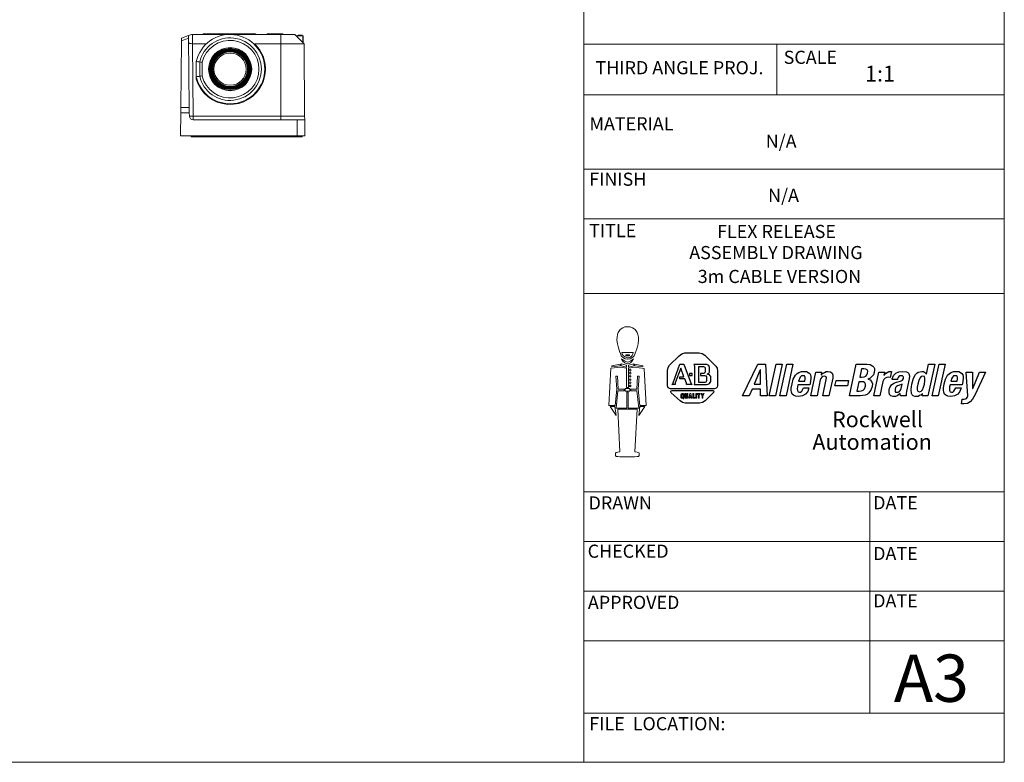
# Model space of a CAD drawing. Units: millimetres. Extents: x 6 to 418, y 8 to 291.
# Drawn here: x 212 to 411, y 8 to 158 of the extents above; entities that cross this region are included whole.
import ezdxf

# ---------------------------------------------------------------- set-up
doc = ezdxf.new("R2010")
doc.units = ezdxf.units.MM
for name, color, linetype in [('ALLEN', 7, 'Continuous'), ('AUTOMATION', 8, 'Continuous'), ('ROCKWELL', 1, 'Continuous')]:
    doc.layers.add(name, color=color, linetype=linetype)
doc.styles.add('SLDTEXTSTYLE0', font='TXT', dxfattribs={"width": 0.605})
doc.styles.add('SLDTEXTSTYLE1', font='TXT', dxfattribs={"width": 0.564667})
doc.styles.add('SLDTEXTSTYLE10', font='TXT', dxfattribs={"width": 0.561786})
doc.styles.add('SLDTEXTSTYLE11', font='TXT', dxfattribs={"width": 0.583333})
doc.styles.add('SLDTEXTSTYLE2', font='TXT', dxfattribs={"width": 0.7})
doc.styles.add('SLDTEXTSTYLE6', font='TXT', dxfattribs={"width": 0.558462})

msp = doc.modelspace()

# ---------------------------------------------------------------- linework, layer by layer
at = {"color": 7, "linetype": 'Continuous', "lineweight": 0}
for p, q in [((410.65, 17.96), (410.65, 290.96)), ((325.95, 8.1), (325.95, 285.96)), ((325.95, 152.78), (410.65, 152.78)), ((364.85, 152.68), (364.85, 142.57)), ((325.95, 142.57), (410.65, 142.57)), ((325.95, 127.57), (410.65, 127.57)), ((325.95, 117.57), (410.65, 117.57)), ((325.95, 102.57), (410.65, 102.57)), ((325.95, 62.57), (410.65, 62.57)), ((383.54, 62.57), (383.54, 17.97)), ((325.95, 52.57), (410.65, 52.57)), ((325.95, 42.57), (410.65, 42.57)), ((325.95, 32.57), (410.65, 32.57)), ((325.95, 17.97), (410.65, 17.97)), ((410.65, 17.97), (410.65, 8.1)), ((10.77, 8.1), (410.65, 8.1))]:
    msp.add_line(p, q, dxfattribs=at)
at = {"color": 7, "linetype": 'Continuous', "lineweight": 15}
for p, q in [((246.41, 154.5), (247.01, 154.73)), ((247.01, 154.73), (247.16, 154.73)), ((247.16, 154.73), (247.18, 152.86)), ((247.16, 154.73), (254.76, 154.73)), ((249.31, 154.86), (249.31, 154.79)), ((250.24, 154.86), (249.31, 154.86)), ((251.1, 154.86), (251.1, 154.86)), ((251.1, 154.79), (251.1, 154.78)), ((251.14, 154.86), (251.14, 154.86)), ((251.14, 154.86), (251.14, 154.86)), ((251.14, 154.79), (251.14, 154.78)), ((251.14, 154.79), (251.14, 154.78)), ((251.22, 154.86), (251.22, 154.86)), ((251.22, 154.79), (251.22, 154.78)), ((251.77, 154.86), (251.77, 154.86)), ((251.77, 154.79), (251.77, 154.78)), ((252.13, 154.79), (252.13, 154.86)), ((252.18, 154.86), (252.24, 154.86)), ((252.27, 154.86), (252.27, 154.79)), ((252.36, 154.86), (252.36, 154.86)), ((252.36, 154.78), (252.36, 154.79)), ((252.4, 154.86), (252.4, 154.86)), ((252.4, 154.78), (252.4, 154.79)), ((252.72, 154.86), (252.72, 154.86)), ((252.72, 154.78), (252.72, 154.79)), ((252.8, 154.79), (252.8, 154.86)), ((253.26, 154.79), (253.26, 154.86)), ((253.3, 154.79), (253.3, 154.86)), ((253.3, 154.79), (253.3, 154.86)), ((254.86, 154.86), (254.55, 154.86)), ((254.76, 154.73), (264.97, 154.73)), ((255.11, 154.86), (254.97, 154.86)), ((255.14, 154.86), (255.13, 154.86)), ((255.34, 154.86), (257.21, 154.86)), ((255.34, 154.79), (255.34, 154.86)), ((257.35, 154.86), (257.21, 154.86)), ((257.38, 154.86), (257.38, 154.78)), ((257.42, 154.86), (257.42, 154.86)), ((257.42, 154.86), (257.42, 154.86)), ((257.42, 154.79), (257.42, 154.78)), ((257.42, 154.78), (257.42, 154.79)), ((257.65, 154.86), (257.65, 154.86)), ((257.65, 154.86), (257.65, 154.86)), ((257.65, 154.86), (257.65, 154.86)), ((257.65, 154.79), (257.65, 154.78)), ((257.65, 154.78), (257.65, 154.79)), ((257.65, 154.79), (257.65, 154.78)), ((258.22, 154.86), (258.22, 154.86)), ((258.22, 154.86), (258.22, 154.86)), ((258.22, 154.86), (258.22, 154.86)), ((258.22, 154.86), (258.22, 154.86)), ((258.22, 154.86), (258.22, 154.86)), ((258.22, 154.79), (258.22, 154.78)), ((258.22, 154.78), (258.22, 154.79)), ((258.22, 154.79), (258.22, 154.78)), ((258.22, 154.78), (258.22, 154.79)), ((258.22, 154.79), (258.22, 154.78)), ((258.23, 154.86), (258.23, 154.86)), ((258.23, 154.86), (258.23, 154.86)), ((258.23, 154.86), (258.23, 154.86)), ((258.23, 154.86), (258.23, 154.86)), ((258.23, 154.86), (258.23, 154.86)), ((258.23, 154.86), (258.23, 154.86)), ((258.23, 154.79), (258.23, 154.78)), ((258.23, 154.79), (258.23, 154.78)), ((258.23, 154.78), (258.23, 154.79)), ((258.23, 154.79), (258.23, 154.78)), ((258.23, 154.78), (258.23, 154.79)), ((258.23, 154.79), (258.23, 154.78)), ((258.5, 154.86), (258.5, 154.86)), ((258.5, 154.86), (258.5, 154.86)), ((258.5, 154.79), (258.5, 154.78)), ((258.5, 154.79), (258.5, 154.78)), ((258.51, 154.86), (258.51, 154.86)), ((258.51, 154.86), (258.51, 154.86)), ((258.51, 154.78), (258.51, 154.79)), ((258.51, 154.78), (258.51, 154.79)), ((258.52, 154.86), (258.52, 154.86)), ((258.52, 154.79), (258.52, 154.78)), ((259.41, 154.86), (259.41, 154.86)), ((259.41, 154.79), (259.41, 154.78)), ((259.57, 154.86), (259.57, 154.86)), ((259.57, 154.78), (259.57, 154.79)), ((259.59, 154.86), (259.59, 154.86)), ((259.59, 154.79), (259.59, 154.78)), ((259.61, 154.86), (259.61, 154.86)), ((259.61, 154.78), (259.61, 154.79)), ((259.86, 154.86), (259.86, 154.86)), ((259.86, 154.78), (259.86, 154.79)), ((259.88, 154.86), (259.88, 154.86)), ((259.88, 154.86), (259.88, 154.86)), ((259.88, 154.78), (259.88, 154.86)), ((259.88, 154.78), (259.88, 154.86)), ((259.88, 154.86), (259.88, 154.86)), ((259.88, 154.78), (259.88, 154.86)), ((259.88, 154.86), (259.88, 154.86)), ((259.88, 154.78), (259.88, 154.86)), ((259.88, 154.86), (259.88, 154.86)), ((259.88, 154.86), (259.88, 154.86)), ((259.88, 154.86), (259.88, 154.86)), ((259.88, 154.86), (259.88, 154.86)), ((259.88, 154.86), (259.88, 154.86)), ((259.88, 154.86), (259.88, 154.86)), ((259.88, 154.86), (259.88, 154.86)), ((259.88, 154.79), (259.88, 154.78)), ((259.88, 154.78), (259.88, 154.79)), ((259.88, 154.79), (259.88, 154.78)), ((259.88, 154.79), (259.88, 154.78)), ((259.88, 154.78), (259.88, 154.79)), ((259.88, 154.79), (259.88, 154.78)), ((259.88, 154.78), (259.88, 154.79)), ((259.88, 154.78), (259.88, 154.79)), ((259.88, 154.78), (259.88, 154.79)), ((259.88, 154.78), (259.88, 154.79)), ((259.88, 154.79), (259.88, 154.78)), ((259.89, 154.78), (259.89, 154.86)), ((259.89, 154.86), (259.89, 154.86)), ((259.89, 154.78), (259.89, 154.79)), ((262.23, 154.87), (262.23, 154.73)), ((263.49, 154.87), (263.49, 154.86)), ((263.5, 154.87), (263.5, 154.86)), ((263.52, 154.87), (263.52, 154.86)), ((263.6, 154.87), (263.6, 154.86)), ((263.74, 154.86), (263.74, 154.87)), ((263.75, 154.86), (263.75, 154.87)), ((264.33, 154.87), (264.33, 154.73)), ((264.33, 154.86), (265.19, 154.86)), ((264.65, 154.87), (264.65, 154.86)), ((264.94, 154.86), (264.94, 154.87)), ((264.94, 154.86), (264.94, 154.87)), ((264.97, 154.86), (264.97, 154.87)), ((265.39, 154.73), (265.39, 154.87)), ((265.39, 154.73), (265.39, 154.87)), ((267.77, 154.73), (269.64, 152.86)), ((244.85, 139.98), (244.97, 153.42)), ((244.97, 153.42), (244.98, 153.97)), ((244.97, 153.42), (246.41, 153.95)), ((246.41, 154.5), (244.98, 153.97)), ((246.41, 153.95), (246.41, 154.5)), ((246.53, 139.98), (246.41, 153.95)), ((247.21, 152.86), (247.34, 138.29)), ((247.21, 152.86), (250, 152.86)), ((264.97, 152.86), (264.97, 138.29)), ((269.64, 152.86), (264.97, 152.86)), ((269.38, 154.48), (268.02, 154.48)), ((269.24, 154.6), (268.48, 154.6)), ((269.24, 154.6), (269.24, 154.48)), ((269.38, 153.11), (269.38, 154.48)), ((269.44, 153.05), (269.44, 154.48)), ((269.64, 152.86), (269.76, 138.29)), ((248.63, 146.3), (248.63, 149.19)), ((249.13, 146.36), (249.13, 149.13)), ((244.8, 134.33), (244.84, 138.91)), ((244.84, 138.91), (244.85, 139.98)), ((244.84, 138.91), (246.54, 138.91)), ((244.85, 139.98), (246.53, 139.98)), ((246.54, 138.91), (246.53, 139.98)), ((246.55, 138.29), (246.54, 138.91)), ((247.34, 138.29), (264.97, 138.29)), ((268.25, 137.51), (247.34, 137.51)), ((264.97, 138.29), (264.97, 137.51)), ((264.97, 138.29), (269.76, 138.29)), ((268.27, 134.33), (268.25, 137.51)), ((268.25, 137.51), (269.77, 137.51)), ((269.8, 134.33), (269.77, 137.51)), ((244.8, 134.33), (268.27, 134.33)), ((245.78, 134.31), (245.78, 134.33)), ((245.78, 134.31), (246.94, 134.31)), ((246.94, 134.08), (246.94, 134.33)), ((246.94, 134.08), (248.65, 134.08)), ((248.65, 134.08), (248.65, 134.33)), ((248.65, 134.08), (267.41, 134.08)), ((267.41, 134.08), (267.41, 134.33)), ((267.41, 134.08), (269.29, 134.08)), ((268.27, 134.33), (269.8, 134.33)), ((269.29, 134.08), (269.29, 134.33))]:
    msp.add_line(p, q, dxfattribs=at)
at = {"color": 144, "linetype": 'Continuous', "lineweight": 0}
for p, q in [((250.24, 154.79), (252.13, 154.79)), ((252.21, 154.79), (252.18, 154.79)), ((254.55, 154.79), (254.55, 154.86)), ((254.55, 154.79), (254.86, 154.79)), ((254.86, 154.79), (254.86, 154.86)), ((254.86, 154.86), (254.97, 154.86)), ((254.86, 154.79), (254.97, 154.79)), ((254.97, 154.79), (254.97, 154.86)), ((254.97, 154.79), (255.14, 154.79)), ((255.11, 154.86), (255.13, 154.86)), ((255.11, 154.79), (255.11, 154.86)), ((255.13, 154.79), (255.13, 154.86)), ((257.21, 154.79), (255.34, 154.79)), ((257.21, 154.79), (257.21, 154.86)), ((257.21, 154.79), (257.34, 154.79)), ((259.91, 154.79), (259.91, 154.86)), ((268.48, 154.6), (268.48, 154.48)), ((247.94, 146.22), (247.94, 149.27)), ((247.94, 145.71), (247.94, 146.22)), ((247.34, 137.51), (247.34, 138.29))]:
    msp.add_line(p, q, dxfattribs=at)
at = {"color": 144, "linetype": 'Continuous', "lineweight": 0, "flags": 128}
for points in [[(252.86, 154.79), (252.86, 154.79)], [(252.86, 154.79), (252.86, 154.79)], [(254.55, 154.86), (254.55, 154.86)], [(259.91, 154.86), (259.91, 154.86)], [(259.91, 154.79), (259.91, 154.79)]]:
    msp.add_lwpolyline(points, dxfattribs=at)
at = {"color": 7, "linetype": 'Continuous', "lineweight": 15, "flags": 128}
msp.add_lwpolyline([(264.97, 154.73), (265.52, 154.73), (266.04, 154.73), (266.52, 154.73), (266.95, 154.73), (267.3, 154.73), (267.55, 154.73), (267.71, 154.73), (267.77, 154.73)], dxfattribs=at)
at = {"color": 7, "linetype": 'Continuous', "lineweight": 15}
for radius in [4.29, 4.13, 4.05, 3.98, 3.93, 3.86, 3.8, 3.74, 3.67, 3.61, 3.51, 3.25]:
    msp.add_circle((254.76, 147.74), radius, dxfattribs=at)
for centre, radius, start, end in [((254.76, 147.74), 6.98, 192.6115, 167.3885), ((254.76, 147.74), 7.11, 196.5751, 45.998), ((254.76, 147.74), 6.3, 193.2816, 166.7184), ((254.76, 147.74), 5.8, 193.8441, 166.1559), ((254.76, 147.74), 4.34, 0, 180), ((224.52, -55.76), 206.37, 83.1517, 83.2913), ((254.76, 147.74), 4.34, 180, 0), ((224.39, 352.34), 207.46, 276.7091, 276.8479), ((247.34, 138.3), 0.787, 180.5, 270), ((246.9, 168.37), 30.08, 269.3526, 270.8242)]:
    msp.add_arc(centre, radius, start, end, dxfattribs=at)
at = {"color": 144, "linetype": 'Continuous', "lineweight": 0}
msp.add_arc((246.94, 160.85), 22.56, 269.0002, 270.9998, dxfattribs=at)
at = {"color": 7, "linetype": 'Continuous', "lineweight": 15}
msp.add_ellipse((247.22, 152.06), major_axis=(-0.308, 0.734), ratio=0.987628, start_param=5.890543, end_param=5.928706, dxfattribs=at)
at = {"color": 144, "linetype": 'Continuous', "lineweight": 0}
for points, knots in [([(250.24, 154.79), (250.02, 154.79), (249.79, 154.79), (249.57, 154.79), (249.56, 154.79), (249.54, 154.79), (249.51, 154.79), (249.49, 154.79), (249.49, 154.79), (249.46, 154.79), (249.43, 154.79), (249.41, 154.79), (249.4, 154.79), (249.38, 154.79), (249.36, 154.79), (249.36, 154.79), (249.35, 154.79), (249.34, 154.79), (249.33, 154.79), (249.32, 154.79), (249.32, 154.79), (249.31, 154.79), (249.31, 154.79), (249.31, 154.79), (249.31, 154.79), (249.31, 154.79), (249.31, 154.79), (249.31, 154.79)], [0, 0, 0, 0, 0.0802041, 0.0802041, 0.0802041, 0.0837908, 0.0873775, 0.0909643, 0.0909643, 0.0909643, 0.1017409, 0.1017409, 0.1017409, 0.1053166, 0.1088924, 0.1124681, 0.1124681, 0.1124681, 0.1236957, 0.1236957, 0.1236957, 0.1274142, 0.1311327, 0.1348512, 0.1348512, 0.1348512, 0.1875, 0.1875, 0.1875, 0.1875]), ([(252.27, 154.79), (252.27, 154.79), (252.26, 154.79), (252.27, 154.79), (252.26, 154.79), (252.27, 154.79), (252.26, 154.79), (252.27, 154.79), (252.26, 154.79), (252.27, 154.79), (252.26, 154.79), (252.28, 154.79), (252.29, 154.79)], [0, 0, 0, 0, 0.004516, 0.027326, 0.06317, 0.127178, 0.615964, 0.83103, 0.925659, 0.967296, 0.983682, 1, 1, 1, 1]), ([(254.55, 154.79), (254.49, 154.79), (254.43, 154.79), (254.37, 154.79), (254.35, 154.79), (254.33, 154.79), (254.29, 154.79), (254.27, 154.79), (254.26, 154.79), (254.22, 154.79), (254.19, 154.79), (254.15, 154.79), (254.14, 154.79), (254.12, 154.79), (254.09, 154.79), (254.07, 154.79), (254.06, 154.79), (254.03, 154.79), (254, 154.79), (253.97, 154.79), (253.96, 154.79), (253.94, 154.79), (253.91, 154.79), (253.89, 154.79), (253.88, 154.79), (253.85, 154.79), (253.83, 154.79), (253.8, 154.79), (253.8, 154.79), (253.78, 154.79), (253.76, 154.79), (253.74, 154.79), (253.73, 154.79), (253.71, 154.79), (253.69, 154.79), (253.67, 154.79), (253.67, 154.79), (253.65, 154.79), (253.63, 154.79), (253.62, 154.79), (253.61, 154.79), (253.6, 154.79), (253.58, 154.79), (253.56, 154.79), (253.55, 154.79), (253.54, 154.79), (253.51, 154.79), (253.5, 154.79), (253.49, 154.79), (253.47, 154.79), (253.44, 154.79), (253.42, 154.79), (253.41, 154.79), (253.39, 154.79), (253.37, 154.79), (253.36, 154.79), (253.36, 154.79), (253.34, 154.79), (253.32, 154.79), (253.3, 154.79)], [0, 0, 0, 0, 0.139289, 0.139289, 0.139289, 0.167286, 0.195283, 0.223279, 0.223279, 0.223279, 0.298408, 0.298408, 0.298408, 0.322334, 0.346261, 0.370187, 0.370187, 0.370187, 0.438686, 0.438686, 0.438686, 0.459352, 0.480018, 0.500685, 0.500685, 0.500685, 0.55727, 0.55727, 0.55727, 0.574267, 0.591263, 0.60826, 0.60826, 0.60826, 0.653664, 0.653664, 0.653664, 0.668021, 0.682378, 0.696734, 0.696734, 0.696734, 0.737724, 0.737724, 0.737724, 0.755775, 0.773826, 0.791876, 0.791876, 0.791876, 0.860604, 0.860604, 0.860604, 0.880511, 0.900417, 0.920324, 0.920324, 0.920324, 1, 1, 1, 1]), ([(255.13, 154.79), (255.16, 154.79), (255.18, 154.79), (255.21, 154.79), (255.21, 154.79), (255.21, 154.79), (255.23, 154.79), (255.24, 154.79), (255.25, 154.79), (255.27, 154.79), (255.3, 154.79), (255.32, 154.79), (255.33, 154.79), (255.33, 154.79), (255.34, 154.79), (255.34, 154.79), (255.34, 154.79), (255.34, 154.79), (255.34, 154.79), (255.34, 154.79)], [0, 0, 0, 0, 0.723624, 0.723624, 0.723624, 0.747499, 0.771375, 0.795251, 0.795251, 0.795251, 0.916897, 0.916897, 0.916897, 0.926118, 0.935339, 0.944559, 0.944559, 0.944559, 1, 1, 1, 1]), ([(247.94, 145.71), (247.94, 145.73), (247.94, 145.78), (247.94, 145.87), (247.94, 145.98), (247.94, 146.09), (247.94, 146.16), (247.94, 146.19), (247.94, 146.2), (247.95, 146.21), (247.94, 146.22), (247.94, 146.22)], [0, 0, 0, 0, 0.104032, 0.25006, 0.50004, 0.749888, 0.874715, 0.909608, 0.937659, 0.968279, 1, 1, 1, 1])]:
    msp.add_open_spline(points, degree=3, knots=knots, dxfattribs=at)
at = {"color": 7, "linetype": 'Continuous', "lineweight": 15}
for points, knots in [([(250.24, 154.86), (250.34, 154.86), (250.55, 154.86), (250.93, 154.86), (251.29, 154.86), (251.59, 154.86), (251.8, 154.86), (251.94, 154.86), (252.07, 154.86), (252.14, 154.86), (252.13, 154.86), (252.13, 154.86)], [0, 0, 0, 0, 0.16482, 0.331832, 0.499198, 0.666564, 0.729326, 0.791887, 0.854506, 0.916441, 1, 1, 1, 1]), ([(252.29, 154.86), (252.28, 154.86), (252.26, 154.86), (252.27, 154.86), (252.26, 154.86), (252.27, 154.86), (252.27, 154.86), (252.27, 154.86), (252.27, 154.86), (252.27, 154.86), (252.27, 154.86), (252.27, 154.86), (252.27, 154.86)], [0, 0, 0, 0, 0.023527, 0.047571, 0.085355, 0.152827, 0.273311, 0.488463, 0.872661, 0.954158, 0.990017, 1, 1, 1, 1]), ([(253.26, 154.86), (253.27, 154.86), (253.28, 154.86), (253.22, 154.86), (253.13, 154.86), (252.92, 154.86), (252.71, 154.86), (252.53, 154.86), (252.45, 154.86), (252.41, 154.86), (252.37, 154.86), (252.34, 154.86), (252.31, 154.86), (252.3, 154.86), (252.29, 154.86)], [0, 0, 0, 0, 0.169742, 0.262068, 0.353948, 0.498652, 0.748198, 0.872971, 0.904164, 0.935076, 0.950891, 0.967384, 0.983974, 1, 1, 1, 1]), ([(254.55, 154.86), (254.49, 154.86), (254.43, 154.86), (254.37, 154.86), (254.35, 154.86), (254.33, 154.86), (254.29, 154.86), (254.27, 154.86), (254.26, 154.86), (254.22, 154.86), (254.19, 154.86), (254.15, 154.86), (254.14, 154.86), (254.12, 154.86), (254.09, 154.86), (254.07, 154.86), (254.06, 154.86), (254.03, 154.86), (254, 154.86), (253.97, 154.86), (253.96, 154.86), (253.94, 154.86), (253.91, 154.86), (253.89, 154.86), (253.88, 154.86), (253.85, 154.86), (253.83, 154.86), (253.8, 154.86), (253.8, 154.86), (253.78, 154.86), (253.76, 154.86), (253.74, 154.86), (253.73, 154.86), (253.71, 154.86), (253.69, 154.86), (253.67, 154.86), (253.67, 154.86), (253.65, 154.86), (253.63, 154.86), (253.62, 154.86), (253.61, 154.86), (253.6, 154.86), (253.58, 154.86), (253.56, 154.86), (253.55, 154.86), (253.54, 154.86), (253.51, 154.86), (253.5, 154.86), (253.49, 154.86), (253.47, 154.86), (253.44, 154.86), (253.42, 154.86), (253.41, 154.86), (253.39, 154.86), (253.37, 154.86), (253.36, 154.86), (253.36, 154.86), (253.34, 154.86), (253.32, 154.86), (253.3, 154.86)], [0, 0, 0, 0, 0.139289, 0.139289, 0.139289, 0.167286, 0.195283, 0.223279, 0.223279, 0.223279, 0.298408, 0.298408, 0.298408, 0.322334, 0.346261, 0.370187, 0.370187, 0.370187, 0.438686, 0.438686, 0.438686, 0.459352, 0.480018, 0.500685, 0.500685, 0.500685, 0.55727, 0.55727, 0.55727, 0.574267, 0.591263, 0.60826, 0.60826, 0.60826, 0.653664, 0.653664, 0.653664, 0.668021, 0.682378, 0.696734, 0.696734, 0.696734, 0.737724, 0.737724, 0.737724, 0.755775, 0.773826, 0.791876, 0.791876, 0.791876, 0.860604, 0.860604, 0.860604, 0.880511, 0.900417, 0.920324, 0.920324, 0.920324, 1, 1, 1, 1]), ([(255.13, 154.86), (255.16, 154.86), (255.18, 154.86), (255.21, 154.86), (255.21, 154.86), (255.21, 154.86), (255.23, 154.86), (255.24, 154.86), (255.25, 154.86), (255.27, 154.86), (255.3, 154.86), (255.32, 154.86), (255.33, 154.86), (255.33, 154.86), (255.34, 154.86), (255.34, 154.86), (255.34, 154.86), (255.34, 154.86), (255.34, 154.86), (255.34, 154.86)], [0, 0, 0, 0, 0.723624, 0.723624, 0.723624, 0.747499, 0.771375, 0.795251, 0.795251, 0.795251, 0.916897, 0.916897, 0.916897, 0.926118, 0.935339, 0.944559, 0.944559, 0.944559, 1, 1, 1, 1]), ([(259.87, 154.86), (259.87, 154.86), (259.89, 154.86), (259.79, 154.86), (259.58, 154.86), (259.28, 154.86), (258.94, 154.86), (258.57, 154.86), (258.23, 154.86), (257.92, 154.86), (257.61, 154.86), (257.4, 154.86), (257.4, 154.86), (257.4, 154.86)], [0, 0, 0, 0, 0.043817, 0.141964, 0.239867, 0.337161, 0.434696, 0.522804, 0.609515, 0.696478, 0.783717, 0.928261, 1, 1, 1, 1]), ([(262.25, 154.86), (262.25, 154.86), (262.26, 154.86), (262.49, 154.86), (262.81, 154.86), (263.15, 154.86), (263.45, 154.86), (263.69, 154.86), (263.86, 154.86), (264.01, 154.86), (264.11, 154.86), (264.2, 154.86), (264.22, 154.86)], [0, 0, 0, 0, 0.146677, 0.269609, 0.389161, 0.480936, 0.569536, 0.654271, 0.740209, 0.848006, 0.965601, 1, 1, 1, 1]), ([(265.19, 154.86), (265.26, 154.86), (265.39, 154.86), (265.38, 154.86), (265.37, 154.86)], [0, 0, 0, 0, 0.608155, 1, 1, 1, 1]), ([(246.42, 153.14), (246.42, 153.07), (246.49, 152.99), (246.7, 152.91), (246.78, 152.89), (246.97, 152.86), (247.07, 152.85), (247.18, 152.86)], [0, 0, 0, 0, 0.5, 0.5, 0.75, 0.75, 1, 1, 1, 1]), ([(259.65, 152.73), (259.65, 152.74), (259.63, 152.75), (259.62, 152.77), (259.61, 152.79), (259.61, 152.81), (259.62, 152.83), (259.64, 152.85), (259.67, 152.86), (259.69, 152.86), (259.7, 152.86)], [0, 0, 0, 0, 0.124732, 0.249383, 0.383833, 0.499263, 0.624557, 0.749307, 0.870538, 1, 1, 1, 1]), ([(269.76, 138.29), (269.76, 138.24), (269.76, 138.15), (269.77, 137.97), (269.77, 137.8), (269.77, 137.66), (269.77, 137.58), (269.77, 137.52), (269.77, 137.51), (269.77, 137.51)], [0, 0, 0, 0, 0.119655, 0.249982, 0.49993, 0.630939, 0.750036, 0.874447, 1, 1, 1, 1]), ([(268.33, 134.33), (268.37, 134.33), (268.5, 134.33), (268.52, 134.33), (268.53, 134.33)], [0, 0, 0, 0, 0.316717, 1, 1, 1, 1])]:
    msp.add_open_spline(points, degree=3, knots=knots, dxfattribs=at)
for points in [[(264.97, 154.73), (264.97, 154.11), (264.97, 153.48), (264.97, 152.86)], [(259.7, 152.86), (261.46, 152.86), (263.22, 152.86), (264.97, 152.86)], [(269.44, 154.48), (269.44, 154.48), (269.42, 154.48), (269.38, 154.48)], [(247.94, 149.27), (248.17, 149.24), (248.4, 149.22), (248.63, 149.19)], [(248.63, 146.3), (248.4, 146.27), (248.17, 146.24), (247.94, 146.22)]]:
    msp.add_open_spline(points, degree=3, dxfattribs=at)
at = {"layer": 'ALLEN', "linetype": 'Continuous', "lineweight": 15}
for p, q in [((332.89, 94.71), (333.32, 95.32)), ((333.32, 95.32), (333.81, 95.63)), ((333.81, 95.63), (334.25, 95.82)), ((334.25, 95.82), (334.74, 95.82)), ((334.74, 95.82), (335.3, 95.82)), ((335.3, 95.82), (335.79, 95.63)), ((335.79, 95.63), (336.29, 95.32)), ((336.29, 95.32), (336.72, 94.71)), ((332.64, 93.16), (332.7, 93.78)), ((332.7, 93.78), (332.76, 94.27)), ((332.76, 94.27), (332.89, 94.71)), ((336.72, 94.71), (336.84, 94.27)), ((336.84, 94.27), (336.97, 93.78)), ((336.97, 93.78), (336.97, 93.16)), ((332.76, 92.42), (332.64, 93.16)), ((332.95, 91.62), (332.76, 92.42)), ((333.2, 90.63), (332.95, 91.62)), ((336.72, 91.62), (336.41, 90.63)), ((336.9, 92.42), (336.72, 91.62)), ((336.97, 93.16), (336.9, 92.42)), ((333.32, 90.63), (333.2, 90.63)), ((333.38, 90.44), (333.32, 90.63)), ((333.51, 90.01), (333.38, 90.44)), ((333.69, 89.76), (333.51, 90.01)), ((333.63, 89.27), (333.57, 89.39)), ((333.57, 89.39), (334.19, 88.96)), ((333.69, 90.32), (333.63, 90.63)), ((333.63, 90.63), (334.8, 90.63)), ((333.81, 88.9), (333.63, 89.27)), ((333.88, 90.07), (333.69, 90.32)), ((333.94, 89.58), (333.69, 89.76)), ((334.25, 89.76), (333.88, 90.07)), ((334.31, 89.39), (333.94, 89.58)), ((334.62, 89.64), (334.25, 89.76)), ((334.8, 89.33), (334.31, 89.39)), ((335.17, 90.19), (334.43, 90.19)), ((334.43, 90.19), (334.43, 90.01)), ((334.43, 90.01), (335.17, 90.01)), ((334.8, 89.58), (334.62, 89.64)), ((334.8, 90.63), (335.92, 90.63)), ((334.99, 89.58), (334.8, 89.58)), ((335.3, 89.39), (334.8, 89.33)), ((335.36, 89.7), (334.99, 89.58)), ((335.17, 90.01), (335.17, 90.19)), ((335.67, 89.58), (335.3, 89.39)), ((335.73, 90.07), (335.36, 89.7)), ((335.42, 88.96), (335.98, 89.39)), ((335.92, 89.76), (335.67, 89.58)), ((335.85, 90.32), (335.73, 90.07)), ((335.98, 89.39), (335.73, 88.9)), ((335.92, 90.63), (335.85, 90.32)), ((336.1, 90.01), (335.92, 89.76)), ((336.29, 90.44), (336.1, 90.01)), ((336.41, 90.63), (336.29, 90.63)), ((336.29, 90.63), (336.29, 90.44)), ((331.03, 80), (331.4, 87.47)), ((331.4, 87.47), (333.44, 87.72)), ((331.59, 87.97), (333.32, 88.28)), ((333.32, 87.97), (331.59, 87.78)), ((331.59, 87.78), (331.59, 87.97)), ((333.32, 88.28), (333.32, 87.97)), ((333.44, 87.72), (334.56, 87.47)), ((333.51, 87.97), (333.51, 88.4)), ((333.51, 88.4), (334.56, 88.09)), ((334.56, 87.72), (333.51, 87.97)), ((334.25, 88.59), (333.81, 88.9)), ((334.19, 88.96), (334.56, 88.77)), ((334.49, 88.46), (334.25, 88.59)), ((334.8, 88.4), (334.49, 88.46)), ((334.56, 88.77), (334.8, 88.71)), ((334.56, 88.09), (334.56, 87.72)), ((334.56, 87.47), (334.56, 83.64)), ((334.8, 88.71), (335.05, 88.77)), ((335.11, 88.46), (334.8, 88.4)), ((336.04, 88.4), (334.99, 88.09)), ((334.99, 88.09), (334.99, 87.72)), ((334.99, 87.72), (336.04, 87.97)), ((334.99, 87.47), (336.1, 87.72)), ((334.99, 83.64), (334.99, 87.47)), ((335.05, 88.77), (335.42, 88.96)), ((335.36, 88.59), (335.11, 88.46)), ((335.3, 87.29), (335.17, 87.23)), ((335.42, 87.23), (335.3, 87.29)), ((335.73, 88.9), (335.36, 88.59)), ((336.04, 87.97), (336.04, 88.4)), ((336.1, 87.72), (338.14, 87.41)), ((337.89, 87.97), (336.22, 88.28)), ((336.22, 88.28), (336.22, 87.97)), ((336.22, 87.97), (337.89, 87.78)), ((337.89, 87.78), (337.89, 87.97)), ((338.14, 87.41), (338.51, 80)), ((332.76, 85.87), (332.45, 85.87)), ((332.45, 85.87), (332.64, 83.27)), ((332.89, 83.27), (332.76, 85.87)), ((335.17, 87.23), (335.11, 87.1)), ((335.11, 87.1), (335.17, 86.98)), ((335.17, 86.61), (335.11, 86.49)), ((335.11, 86.49), (335.17, 86.36)), ((335.17, 85.99), (335.11, 85.87)), ((335.11, 85.87), (335.17, 85.74)), ((335.17, 85.31), (335.11, 85.19)), ((335.17, 86.98), (335.3, 86.92)), ((335.3, 86.67), (335.17, 86.61)), ((335.17, 86.36), (335.3, 86.3)), ((335.3, 85.99), (335.17, 85.99)), ((335.17, 85.74), (335.3, 85.68)), ((335.3, 85.37), (335.17, 85.31)), ((335.3, 86.92), (335.42, 86.98)), ((335.42, 86.61), (335.3, 86.67)), ((335.3, 86.3), (335.42, 86.36)), ((335.42, 85.99), (335.3, 85.99)), ((335.3, 85.68), (335.42, 85.74)), ((335.42, 85.31), (335.3, 85.37)), ((335.42, 87.1), (335.42, 87.23)), ((335.42, 86.98), (335.42, 87.1)), ((335.42, 86.49), (335.42, 86.61)), ((335.42, 86.36), (335.42, 86.49)), ((335.42, 85.87), (335.42, 85.99)), ((335.42, 85.74), (335.42, 85.87)), ((335.42, 85.19), (335.42, 85.31)), ((336.78, 85.87), (336.66, 83.27)), ((337.09, 85.87), (336.78, 85.87)), ((336.9, 83.27), (337.09, 85.87)), ((332.64, 83.27), (332.27, 80)), ((334.12, 83.27), (332.89, 83.27)), ((334.12, 82.96), (334.12, 83.27)), ((334.31, 82.84), (334.31, 83.4)), ((334.31, 83.4), (334.8, 83.4)), ((334.56, 83.64), (334.8, 83.64)), ((334.8, 83.64), (334.99, 83.64)), ((334.8, 83.4), (335.24, 83.4)), ((335.11, 85.19), (335.17, 85.06)), ((335.17, 84.69), (335.11, 84.57)), ((335.11, 84.57), (335.17, 84.45)), ((335.17, 84.08), (335.11, 83.89)), ((335.11, 83.89), (335.17, 83.83)), ((335.17, 85.06), (335.3, 85)), ((335.3, 84.76), (335.17, 84.69)), ((335.17, 84.45), (335.3, 84.38)), ((335.3, 84.08), (335.17, 84.08)), ((335.17, 83.83), (335.3, 83.77)), ((335.24, 83.4), (335.24, 82.84)), ((335.3, 85), (335.42, 85.06)), ((335.42, 84.69), (335.3, 84.76)), ((335.3, 84.38), (335.42, 84.45)), ((335.42, 84.08), (335.3, 84.08)), ((335.3, 83.77), (335.42, 83.83)), ((335.42, 85.06), (335.42, 85.19)), ((335.42, 84.57), (335.42, 84.69)), ((335.42, 84.45), (335.42, 84.57)), ((335.42, 83.89), (335.42, 84.08)), ((335.42, 83.83), (335.42, 83.89)), ((336.66, 83.27), (335.42, 83.27)), ((335.42, 83.27), (335.42, 82.96)), ((337.28, 80), (336.9, 83.27)), ((332.52, 79.44), (332.83, 82.96)), ((332.83, 82.96), (334.12, 82.96)), ((335.24, 82.84), (334.31, 82.84)), ((334.93, 82.65), (334.62, 82.65)), ((334.62, 82.65), (334.62, 79.44)), ((334.93, 79.44), (334.93, 82.65)), ((335.42, 82.96), (336.66, 82.96)), ((336.66, 82.96), (337.03, 79.44)), ((345.54, 82.23), (345.59, 82.33)), ((345.54, 81.57), (345.54, 82.23)), ((345.62, 81.47), (345.54, 81.57)), ((345.59, 82.33), (345.69, 82.38)), ((345.64, 81.47), (345.62, 81.47)), ((345.89, 81.47), (345.64, 81.47)), ((345.69, 82.38), (345.99, 82.38)), ((345.95, 82.23), (345.74, 82.23)), ((345.74, 82.23), (345.74, 81.62)), ((345.74, 81.62), (345.95, 81.62)), ((345.99, 81.31), (345.89, 81.47)), ((345.95, 81.62), (345.95, 82.23)), ((345.99, 82.38), (346.1, 82.33)), ((346.15, 81.31), (345.99, 81.31)), ((346.15, 81.57), (346.05, 81.47)), ((346.05, 81.47), (346.15, 81.36)), ((346.1, 82.33), (346.15, 82.23)), ((346.15, 82.23), (346.15, 81.57)), ((346.15, 81.36), (346.15, 81.31)), ((346.35, 81.57), (346.35, 82.38)), ((346.35, 82.38), (346.52, 82.38)), ((346.45, 81.47), (346.35, 81.57)), ((346.81, 81.47), (346.45, 81.47)), ((346.52, 82.38), (346.52, 81.62)), ((346.52, 81.62), (346.74, 81.62)), ((346.74, 81.62), (346.74, 82.38)), ((346.74, 82.38), (346.91, 82.38)), ((346.91, 81.57), (346.81, 81.47)), ((346.91, 82.38), (346.91, 81.57)), ((347.11, 81.47), (347.32, 82.38)), ((347.27, 81.47), (347.11, 81.47)), ((347.32, 81.62), (347.27, 81.47)), ((347.32, 82.38), (347.52, 82.38)), ((347.52, 81.62), (347.32, 81.62)), ((347.37, 81.77), (347.42, 82.03)), ((347.47, 81.77), (347.37, 81.77)), ((347.42, 82.03), (347.47, 81.77)), ((347.52, 82.38), (347.76, 81.47)), ((347.56, 81.47), (347.52, 81.62)), ((347.76, 81.47), (347.56, 81.47)), ((347.93, 81.47), (347.93, 82.38)), ((347.93, 82.38), (348.13, 82.38)), ((348.38, 81.47), (347.93, 81.47)), ((348.13, 82.38), (348.13, 81.62)), ((348.13, 81.62), (348.38, 81.62)), ((348.38, 81.62), (348.38, 81.47)), ((348.72, 82.38), (348.54, 82.38)), ((348.54, 82.38), (348.54, 81.47)), ((348.54, 81.47), (348.72, 81.47)), ((348.72, 81.47), (348.72, 82.38)), ((348.89, 82.38), (349.35, 82.38)), ((348.89, 82.23), (348.89, 82.38)), ((349.05, 82.23), (348.89, 82.23)), ((349.05, 81.47), (349.05, 82.23)), ((349.2, 81.47), (349.05, 81.47)), ((349.35, 82.23), (349.2, 82.23)), ((349.2, 82.23), (349.2, 81.47)), ((349.35, 82.38), (349.35, 82.23)), ((349.81, 81.87), (349.55, 82.38)), ((349.55, 82.38), (349.76, 82.38)), ((349.76, 82.38), (349.91, 82.08)), ((349.81, 81.47), (349.81, 81.87)), ((349.96, 81.47), (349.81, 81.47)), ((349.91, 82.08), (350.06, 82.38)), ((350.21, 82.38), (349.96, 81.87)), ((349.96, 81.87), (349.96, 81.47)), ((350.06, 82.38), (350.21, 82.38)), ((332.27, 80), (331.03, 80)), ((332.21, 79.75), (331.28, 79.75)), ((331.28, 79.75), (332.52, 77.96)), ((332.52, 77.96), (332.21, 79.75)), ((334.62, 79.44), (332.52, 79.44)), ((337.03, 79.44), (334.93, 79.44)), ((338.26, 79.75), (337.03, 77.96)), ((337.03, 77.96), (337.28, 79.75)), ((338.51, 80), (337.28, 80)), ((337.28, 79.75), (338.26, 79.75)), ((333.26, 70.66), (332.83, 79.25)), ((332.83, 79.25), (336.72, 79.25)), ((336.72, 79.25), (336.22, 70.66)), ((332.33, 70.17), (332.39, 70.35)), ((332.39, 69.92), (332.33, 70.17)), ((332.39, 70.35), (332.52, 70.48)), ((332.52, 69.74), (332.39, 69.92)), ((332.52, 70.48), (332.83, 70.6)), ((332.83, 69.68), (332.52, 69.74)), ((332.83, 70.6), (333.26, 70.66)), ((333.26, 69.61), (332.83, 69.68)), ((336.16, 69.61), (333.26, 69.61)), ((336.66, 69.68), (336.16, 69.61)), ((336.22, 70.66), (336.72, 70.6)), ((336.97, 69.74), (336.66, 69.68)), ((336.72, 70.6), (337.03, 70.48)), ((337.09, 69.92), (336.97, 69.74)), ((337.03, 70.48), (337.09, 70.35)), ((337.09, 70.35), (337.15, 70.17)), ((337.15, 70.17), (337.09, 69.92))]:
    msp.add_line(p, q, dxfattribs=at)
at = {"layer": 'ALLEN', "linetype": 'Continuous', "lineweight": 30}
for p, q in [((343.25, 88.08), (345.18, 90.01)), ((345.18, 90.01), (345.69, 90.42)), ((345.69, 90.42), (346.35, 90.57)), ((346.35, 90.57), (349.2, 90.57)), ((349.2, 90.57), (349.81, 90.47)), ((349.81, 90.47), (350.32, 90.11)), ((350.32, 90.11), (352.55, 87.92)), ((342.84, 87.01), (342.94, 87.62)), ((342.94, 87.62), (343.25, 88.08)), ((343.96, 84.52), (345.28, 88.28)), ((345.49, 87.52), (344.37, 84.52)), ((345.28, 88.28), (346.1, 88.28)), ((346.15, 85.74), (345.49, 87.52)), ((346.1, 88.28), (347.62, 84.36)), ((348.13, 88.23), (348.28, 87.97)), ((350.77, 88.23), (348.13, 88.23)), ((348.28, 87.97), (348.28, 87.82)), ((348.28, 87.82), (348.28, 84.47)), ((349.15, 84.62), (349.15, 87.82)), ((349.15, 87.82), (350.11, 87.82)), ((350.11, 87.82), (350.32, 87.72)), ((350.32, 87.72), (350.42, 87.57)), ((350.42, 87.57), (350.42, 86.7)), ((351.13, 88.03), (350.77, 88.23)), ((351.28, 87.62), (351.13, 88.03)), ((351.28, 86.75), (351.28, 87.62)), ((352.55, 87.92), (352.81, 87.47)), ((352.81, 87.47), (352.91, 86.96)), ((357.94, 81.92), (360.99, 88.28)), ((360.99, 88.28), (362.57, 88.28)), ((362.57, 88.28), (362.88, 81.92)), ((363.33, 81.92), (364.71, 88.28)), ((365.93, 88.28), (364.55, 81.92)), ((364.71, 88.28), (365.93, 88.28)), ((365.47, 81.92), (366.84, 88.28)), ((368.06, 88.28), (366.69, 81.92)), ((366.84, 88.28), (368.06, 88.28)), ((379.45, 81.92), (380.82, 88.28)), ((380.82, 88.28), (382.96, 88.28)), ((381.89, 87.36), (381.54, 85.69)), ((382.35, 87.36), (381.89, 87.36)), ((382.76, 87.31), (382.35, 87.36)), ((383.01, 87.16), (382.76, 87.31)), ((382.96, 88.28), (383.67, 88.23)), ((383.67, 88.23), (384.18, 87.92)), ((384.18, 87.92), (384.38, 87.72)), ((384.38, 87.72), (384.48, 87.42)), ((384.48, 87.42), (384.48, 87.11)), ((394.96, 86.3), (395.37, 88.28)), ((396.64, 88.28), (395.26, 81.92)), ((395.37, 88.28), (396.64, 88.28)), ((396.13, 81.92), (397.5, 88.28)), ((398.72, 88.28), (397.35, 81.92)), ((397.5, 88.28), (398.72, 88.28)), ((342.84, 83.91), (342.84, 87.01)), ((345.28, 85.33), (345.28, 85.74)), ((345.28, 85.74), (346.15, 85.74)), ((346.3, 85.33), (345.28, 85.33)), ((346.66, 84.47), (346.3, 85.33)), ((347.82, 86.45), (347.27, 86.45)), ((347.27, 86.45), (347.27, 86.04)), ((347.27, 86.04), (347.82, 86.04)), ((347.82, 86.04), (347.82, 86.45)), ((350.16, 86.45), (349.5, 86.45)), ((349.5, 86.45), (349.5, 86.04)), ((349.5, 86.04), (350.37, 86.04)), ((350.32, 86.55), (350.16, 86.45)), ((350.42, 86.7), (350.32, 86.55)), ((350.37, 86.04), (350.57, 85.94)), ((350.57, 85.94), (350.67, 85.74)), ((350.67, 85.74), (350.67, 84.92)), ((350.82, 86.3), (351.18, 86.5)), ((351.28, 86.14), (350.82, 86.3)), ((351.18, 86.5), (351.28, 86.75)), ((351.43, 85.99), (351.28, 86.14)), ((351.54, 85.79), (351.43, 85.99)), ((351.54, 84.82), (351.54, 85.79)), ((352.91, 86.96), (352.91, 83.96)), ((361.5, 87.16), (360.28, 84.31)), ((361.55, 87.16), (361.5, 87.16)), ((361.55, 84.31), (361.55, 87.16)), ((367.91, 84.36), (368.16, 85.28)), ((368.16, 85.28), (368.62, 86.09)), ((368.62, 86.09), (368.93, 86.4)), ((368.93, 86.4), (369.28, 86.65)), ((369.28, 86.65), (369.79, 86.81)), ((369.38, 85.38), (369.28, 85.08)), ((369.54, 85.69), (369.38, 85.38)), ((369.79, 85.94), (369.54, 85.69)), ((369.79, 86.81), (370.35, 86.86)), ((370.1, 85.99), (369.79, 85.94)), ((370.4, 85.94), (370.1, 85.99)), ((370.35, 86.86), (370.81, 86.81)), ((370.55, 85.69), (370.4, 85.94)), ((370.5, 84.87), (370.55, 85.33)), ((370.55, 85.33), (370.55, 85.69)), ((370.81, 86.81), (371.16, 86.65)), ((371.16, 86.65), (371.47, 86.45)), ((371.47, 86.45), (371.62, 86.19)), ((371.72, 85.43), (371.57, 84.42)), ((371.62, 86.19), (371.72, 85.84)), ((371.67, 81.92), (372.69, 86.7)), ((371.72, 85.84), (371.72, 85.43)), ((372.69, 86.7), (373.86, 86.7)), ((373.71, 85.43), (373.6, 85.13)), ((373.91, 85.69), (373.71, 85.43)), ((373.86, 86.7), (373.76, 86.14)), ((373.76, 86.14), (373.81, 86.14)), ((373.81, 86.14), (374.06, 86.45)), ((374.11, 85.84), (373.91, 85.69)), ((374.06, 86.45), (374.42, 86.65)), ((374.42, 85.89), (374.11, 85.84)), ((374.42, 86.65), (374.77, 86.81)), ((374.62, 85.84), (374.42, 85.89)), ((374.77, 85.74), (374.62, 85.84)), ((374.77, 86.81), (375.13, 86.86)), ((374.82, 85.53), (374.77, 85.74)), ((374.77, 85.23), (374.82, 85.53)), ((375.13, 86.86), (375.64, 86.75)), ((376.1, 85.48), (375.33, 81.92)), ((375.64, 86.75), (375.99, 86.5)), ((375.99, 86.5), (376.15, 86.09)), ((376.15, 86.09), (376.1, 85.48)), ((381.54, 85.69), (381.89, 85.69)), ((381.89, 85.69), (382.4, 85.74)), ((382.4, 85.74), (382.76, 85.89)), ((382.76, 85.89), (382.96, 86.14)), ((382.96, 86.14), (383.11, 86.5)), ((383.16, 86.91), (383.01, 87.16)), ((383.11, 86.5), (383.16, 86.91)), ((383.62, 85.48), (383.16, 85.28)), ((383.16, 85.28), (383.62, 85.13)), ((383.98, 85.79), (383.62, 85.48)), ((384.28, 86.19), (383.98, 85.79)), ((384.43, 86.65), (384.28, 86.19)), ((384.38, 81.92), (385.4, 86.7)), ((384.48, 87.11), (384.43, 86.65)), ((385.4, 86.7), (386.57, 86.7)), ((386.57, 86.7), (386.42, 86.09)), ((386.42, 86.09), (386.47, 86.09)), ((386.67, 85.48), (386.42, 85.23)), ((386.47, 86.09), (386.72, 86.4)), ((386.98, 85.64), (386.67, 85.48)), ((386.72, 86.4), (387.03, 86.65)), ((387.33, 85.69), (386.98, 85.64)), ((387.03, 86.65), (387.38, 86.81)), ((387.69, 85.64), (387.33, 85.69)), ((387.38, 86.81), (387.74, 86.86)), ((387.94, 86.81), (387.69, 85.64)), ((387.74, 86.86), (387.94, 86.81)), ((388.04, 85.38), (388.35, 86.04)), ((388.04, 85.23), (388.04, 85.38)), ((388.35, 86.04), (388.81, 86.5)), ((388.81, 86.5), (389.42, 86.75)), ((389.26, 85.64), (389.16, 85.38)), ((389.16, 85.38), (389.16, 85.23)), ((389.42, 85.84), (389.26, 85.64)), ((389.42, 86.75), (390.08, 86.86)), ((389.62, 85.94), (389.42, 85.84)), ((389.87, 85.99), (389.62, 85.94)), ((390.13, 85.94), (389.87, 85.99)), ((390.08, 86.86), (390.94, 86.75)), ((390.28, 85.84), (390.13, 85.94)), ((390.13, 85.08), (390.33, 85.43)), ((390.33, 85.69), (390.28, 85.84)), ((390.33, 85.43), (390.33, 85.69)), ((390.94, 86.75), (391.2, 86.6)), ((391.5, 85.38), (390.94, 82.84)), ((391.2, 86.6), (391.4, 86.45)), ((391.4, 86.45), (391.55, 85.99)), ((391.55, 85.99), (391.5, 85.38)), ((392.01, 84.31), (392.37, 85.48)), ((392.37, 85.48), (392.77, 86.25)), ((392.77, 86.25), (393.03, 86.5)), ((393.03, 86.5), (393.33, 86.7)), ((393.33, 86.7), (394.04, 86.86)), ((393.64, 85.48), (393.43, 85.03)), ((393.89, 85.79), (393.64, 85.48)), ((394.25, 85.89), (393.89, 85.79)), ((394.04, 86.86), (394.35, 86.81)), ((394.55, 85.79), (394.25, 85.89)), ((394.35, 86.81), (394.6, 86.7)), ((394.65, 85.48), (394.55, 85.79)), ((394.6, 86.7), (394.81, 86.5)), ((394.65, 85.03), (394.65, 85.48)), ((394.81, 86.5), (394.96, 86.3)), ((398.57, 84.36), (398.82, 85.28)), ((398.82, 85.28), (399.23, 86.09)), ((399.23, 86.09), (399.59, 86.4)), ((399.59, 86.4), (399.94, 86.65)), ((399.94, 86.65), (400.4, 86.81)), ((400.04, 85.38), (399.94, 85.08)), ((400.2, 85.69), (400.04, 85.38)), ((400.45, 85.94), (400.2, 85.69)), ((400.4, 86.81), (401.01, 86.86)), ((400.76, 85.99), (400.45, 85.94)), ((401.06, 85.94), (400.76, 85.99)), ((401.01, 86.86), (401.47, 86.81)), ((401.21, 85.69), (401.06, 85.94)), ((401.16, 84.87), (401.21, 85.33)), ((401.21, 85.33), (401.21, 85.69)), ((401.47, 86.81), (401.82, 86.65)), ((401.82, 86.65), (402.08, 86.45)), ((402.08, 86.45), (402.28, 86.19)), ((402.38, 85.43), (402.23, 84.42)), ((402.28, 86.19), (402.33, 85.84)), ((402.33, 85.84), (402.38, 85.43)), ((403.3, 81.92), (402.99, 86.7)), ((402.99, 86.7), (404.26, 86.7)), ((404.26, 86.7), (404.26, 83.4)), ((404.31, 83.4), (405.64, 86.7)), ((406.86, 86.7), (404.77, 82.23)), ((405.64, 86.7), (406.86, 86.7)), ((342.99, 83.55), (342.84, 83.91)), ((343.2, 83.4), (342.99, 83.55)), ((343.4, 83.35), (343.2, 83.4)), ((352.3, 83.35), (343.4, 83.35)), ((343.71, 84.21), (343.91, 84.36)), ((344.37, 84.21), (343.71, 84.21)), ((343.91, 84.36), (343.96, 84.52)), ((344.37, 84.52), (344.37, 84.21)), ((346.66, 84.21), (346.66, 84.47)), ((347.77, 84.21), (346.66, 84.21)), ((347.62, 84.36), (347.77, 84.21)), ((348.28, 84.47), (348.18, 84.21)), ((348.18, 84.21), (350.67, 84.21)), ((350.37, 84.62), (349.15, 84.62)), ((350.57, 84.67), (350.37, 84.62)), ((350.67, 84.92), (350.57, 84.67)), ((350.67, 84.21), (351.03, 84.26)), ((351.03, 84.26), (351.28, 84.42)), ((351.28, 84.42), (351.43, 84.62)), ((351.43, 84.62), (351.54, 84.82)), ((352.66, 83.5), (352.3, 83.35)), ((352.86, 83.7), (352.66, 83.5)), ((352.91, 83.96), (352.86, 83.7)), ((359.88, 83.3), (359.27, 81.92)), ((361.55, 83.3), (359.88, 83.3)), ((360.28, 84.31), (361.55, 84.31)), ((361.55, 81.92), (361.55, 83.3)), ((367.76, 83.45), (367.91, 84.36)), ((367.76, 83.04), (367.76, 83.45)), ((369.03, 83.75), (368.93, 83.35)), ((368.93, 83.35), (368.98, 82.99)), ((369.08, 84.16), (369.03, 83.75)), ((371.52, 84.16), (369.08, 84.16)), ((369.28, 85.08), (369.23, 84.87)), ((369.23, 84.87), (370.5, 84.87)), ((369.89, 82.89), (370.2, 83.55)), ((370.2, 83.55), (371.32, 83.55)), ((371.32, 83.55), (371.06, 82.79)), ((371.57, 84.42), (371.52, 84.16)), ((373.6, 85.13), (372.94, 81.92)), ((374.11, 81.92), (374.77, 85.23)), ((376.55, 83.96), (376.81, 85.03)), ((379.1, 83.96), (376.55, 83.96)), ((376.81, 85.03), (379.3, 85.03)), ((379.3, 85.03), (379.1, 83.96)), ((381.38, 84.77), (380.98, 82.89)), ((381.89, 84.77), (381.38, 84.77)), ((382.3, 84.72), (381.89, 84.77)), ((382.25, 83.09), (382.5, 83.35)), ((382.55, 84.57), (382.3, 84.72)), ((382.5, 83.35), (382.71, 83.86)), ((382.71, 84.31), (382.55, 84.57)), ((382.71, 83.86), (382.71, 84.31)), ((383.62, 85.13), (383.93, 84.82)), ((384.03, 83.81), (383.77, 83.09)), ((383.93, 84.82), (384.08, 84.36)), ((384.08, 84.36), (384.03, 83.81)), ((386.21, 84.82), (385.6, 81.92)), ((386.42, 85.23), (386.21, 84.82)), ((387.43, 83.19), (387.64, 83.75)), ((387.64, 83.75), (387.94, 84.16)), ((387.94, 84.16), (388.4, 84.47)), ((389.16, 85.23), (388.04, 85.23)), ((388.4, 84.47), (388.96, 84.67)), ((388.76, 83.6), (388.65, 83.3)), ((388.65, 83.3), (388.65, 82.84)), ((388.91, 83.81), (388.76, 83.6)), ((389.16, 83.96), (388.91, 83.81)), ((388.96, 84.67), (389.72, 84.87)), ((389.52, 84.06), (389.16, 83.96)), ((390.08, 84.31), (389.52, 84.06)), ((389.72, 84.87), (390.13, 85.08)), ((389.72, 83.04), (389.87, 83.4)), ((389.87, 83.4), (390.08, 84.31)), ((391.86, 83.19), (392.01, 84.31)), ((393.23, 84.31), (393.13, 83.65)), ((393.13, 83.65), (393.13, 83.14)), ((393.43, 85.03), (393.23, 84.31)), ((394.15, 83.14), (394.35, 83.65)), ((394.35, 83.65), (394.55, 84.31)), ((394.55, 84.31), (394.65, 85.03)), ((398.37, 83.04), (398.42, 83.45)), ((398.42, 83.45), (398.57, 84.36)), ((399.64, 83.75), (399.59, 83.35)), ((399.59, 83.35), (399.64, 82.99)), ((399.74, 84.16), (399.64, 83.75)), ((402.18, 84.16), (399.74, 84.16)), ((399.94, 85.08), (399.89, 84.87)), ((399.89, 84.87), (401.16, 84.87)), ((400.5, 82.89), (400.86, 83.55)), ((400.86, 83.55), (401.98, 83.55)), ((401.98, 83.55), (401.67, 82.79)), ((402.23, 84.42), (402.18, 84.16)), ((404.26, 83.4), (404.31, 83.4)), ((343.5, 82.84), (343.6, 82.94)), ((343.5, 82.69), (343.5, 82.84)), ((343.6, 82.53), (343.5, 82.69)), ((343.6, 82.94), (343.76, 82.99)), ((345.38, 80.91), (343.6, 82.53)), ((343.76, 82.99), (351.94, 82.99)), ((352.1, 82.58), (350.42, 80.91)), ((351.94, 82.99), (352.1, 82.94)), ((352.1, 82.94), (352.15, 82.84)), ((352.15, 82.84), (352.1, 82.58)), ((359.27, 81.92), (357.94, 81.92)), ((362.88, 81.92), (361.55, 81.92)), ((364.55, 81.92), (363.33, 81.92)), ((366.69, 81.92), (365.47, 81.92)), ((367.81, 82.64), (367.76, 83.04)), ((367.96, 82.28), (367.81, 82.64)), ((368.21, 82.03), (367.96, 82.28)), ((368.62, 81.87), (368.21, 82.03)), ((369.23, 81.82), (368.62, 81.87)), ((368.98, 82.99), (369.13, 82.74)), ((369.13, 82.74), (369.38, 82.64)), ((369.99, 81.92), (369.23, 81.82)), ((369.38, 82.64), (369.64, 82.69)), ((369.64, 82.69), (369.89, 82.89)), ((370.6, 82.28), (369.99, 81.92)), ((371.06, 82.79), (370.6, 82.28)), ((372.94, 81.92), (371.67, 81.92)), ((375.33, 81.92), (374.11, 81.92)), ((381.64, 81.92), (379.45, 81.92)), ((380.98, 82.89), (381.43, 82.89)), ((381.43, 82.89), (381.89, 82.94)), ((382.15, 81.97), (381.64, 81.92)), ((381.89, 82.94), (382.25, 83.09)), ((382.6, 82.08), (382.15, 81.97)), ((383.01, 82.23), (382.6, 82.08)), ((383.32, 82.48), (383.01, 82.23)), ((383.77, 83.09), (383.32, 82.48)), ((385.6, 81.92), (384.38, 81.92)), ((387.43, 82.69), (387.43, 83.19)), ((387.54, 82.23), (387.43, 82.69)), ((387.79, 81.92), (387.54, 82.23)), ((388.3, 81.82), (387.79, 81.92)), ((388.71, 81.82), (388.3, 81.82)), ((388.65, 82.84), (388.76, 82.69)), ((389.06, 81.92), (388.71, 81.82)), ((388.76, 82.69), (388.96, 82.64)), ((388.96, 82.64), (389.26, 82.69)), ((389.37, 82.13), (389.06, 81.92)), ((389.26, 82.69), (389.52, 82.79)), ((389.67, 82.43), (389.37, 82.13)), ((389.52, 82.79), (389.72, 83.04)), ((389.72, 81.92), (389.67, 82.43)), ((390.89, 81.92), (389.72, 81.92)), ((390.94, 82.84), (390.89, 82.33)), ((390.89, 82.33), (390.89, 81.92)), ((391.96, 82.38), (391.86, 83.19)), ((392.11, 82.13), (391.96, 82.38)), ((392.32, 81.92), (392.11, 82.13)), ((392.62, 81.82), (392.32, 81.92)), ((392.98, 81.82), (392.62, 81.82)), ((393.28, 81.82), (392.98, 81.82)), ((393.13, 83.14), (393.23, 82.84)), ((393.23, 82.84), (393.54, 82.74)), ((393.59, 81.97), (393.28, 81.82)), ((393.54, 82.74), (393.89, 82.84)), ((393.89, 82.13), (393.59, 81.97)), ((393.89, 82.84), (394.15, 83.14)), ((394.2, 82.43), (393.89, 82.13)), ((394.09, 81.92), (394.2, 82.43)), ((395.26, 81.92), (394.09, 81.92)), ((397.35, 81.92), (396.13, 81.92)), ((398.47, 82.64), (398.37, 83.04)), ((398.62, 82.28), (398.47, 82.64)), ((398.87, 82.03), (398.62, 82.28)), ((399.28, 81.87), (398.87, 82.03)), ((399.89, 81.82), (399.28, 81.87)), ((399.64, 82.99), (399.74, 82.74)), ((399.74, 82.74), (400.04, 82.64)), ((400.65, 81.92), (399.89, 81.82)), ((400.04, 82.64), (400.3, 82.69)), ((400.3, 82.69), (400.5, 82.89)), ((401.26, 82.28), (400.65, 81.92)), ((401.67, 82.79), (401.26, 82.28)), ((402.54, 81.26), (402.84, 81.31)), ((402.84, 81.31), (403.04, 81.42)), ((403.04, 81.42), (403.2, 81.62)), ((403.2, 81.62), (403.3, 81.92)), ((404.77, 82.23), (404.21, 81.26)), ((345.84, 80.6), (345.38, 80.91)), ((346.4, 80.45), (345.84, 80.6)), ((349.3, 80.45), (346.4, 80.45)), ((349.86, 80.6), (349.3, 80.45)), ((350.42, 80.91), (349.86, 80.6)), ((402.03, 80.35), (402.18, 81.26)), ((402.48, 80.35), (402.03, 80.35)), ((402.18, 81.26), (402.54, 81.26)), ((403.25, 80.4), (402.48, 80.35)), ((403.76, 80.7), (403.25, 80.4)), ((404.21, 81.26), (403.76, 80.7))]:
    msp.add_line(p, q, dxfattribs=at)

# ---------------------------------------------------------------- texts
at = {"color": 7, "linetype": 'Continuous', "lineweight": 0, "attachment_point": 1}
for s, insert, char_height, style in [('SCALE', (366.22, 151.45), 2.646, 'SLDTEXTSTYLE0'), ('THIRD ANGLE PROJ.', (328.34, 149.35), 2.6458, 'SLDTEXTSTYLE1'), ('1:1', (382.61, 148.42), 3.175, 'SLDTEXTSTYLE0'), ('MATERIAL', (327.11, 138.06), 2.646, 'SLDTEXTSTYLE0'), ('N/A', (362.6, 134.54), 2.646, 'SLDTEXTSTYLE0'), ('FINISH', (327.07, 126.89), 2.646, 'SLDTEXTSTYLE0'), ('N/A', (363.08, 123.64), 2.646, 'SLDTEXTSTYLE0'), ('TITLE', (327.07, 116.53), 2.646, 'SLDTEXTSTYLE0'), ('FLEX RELEASE', (352.81, 116.36), 2.6458, 'SLDTEXTSTYLE0'), ('ASSEMBLY DRAWING', (347.21, 112.11), 2.6458, 'SLDTEXTSTYLE0'), ('3m CABLE VERSION', (348.92, 107.3), 2.6458, 'SLDTEXTSTYLE10'), ('DRAWN', (326.94, 61.68), 2.646, 'SLDTEXTSTYLE0'), ('DATE', (384.24, 61.72), 2.646, 'SLDTEXTSTYLE0'), ('CHECKED', (326.75, 51.95), 2.646, 'SLDTEXTSTYLE0'), ('DATE', (384.24, 51.49), 2.646, 'SLDTEXTSTYLE0'), ('APPROVED', (326.8, 41.64), 2.646, 'SLDTEXTSTYLE0'), ('DATE', (384.24, 41.97), 2.646, 'SLDTEXTSTYLE0'), ('A3', (388.41, 29.81), 9.525, 'SLDTEXTSTYLE2'), ('FILE  LOCATION:', (327.08, 17.2), 2.6458, 'SLDTEXTSTYLE6')]:
    msp.add_mtext(s, dxfattribs=dict(at, insert=insert, char_height=char_height, style=style))
at = {"layer": 'AUTOMATION', "insert": (372, 74.23), "char_height": 3.175, "attachment_point": 1, "style": 'SLDTEXTSTYLE2'}
msp.add_mtext('Automation', dxfattribs=at)
at = {"layer": 'ROCKWELL', "insert": (373.05, 78.78), "char_height": 3.175, "attachment_point": 1, "style": 'SLDTEXTSTYLE11'}
msp.add_mtext('   Rockwell', dxfattribs=at)

doc.saveas('drawing.dxf')
